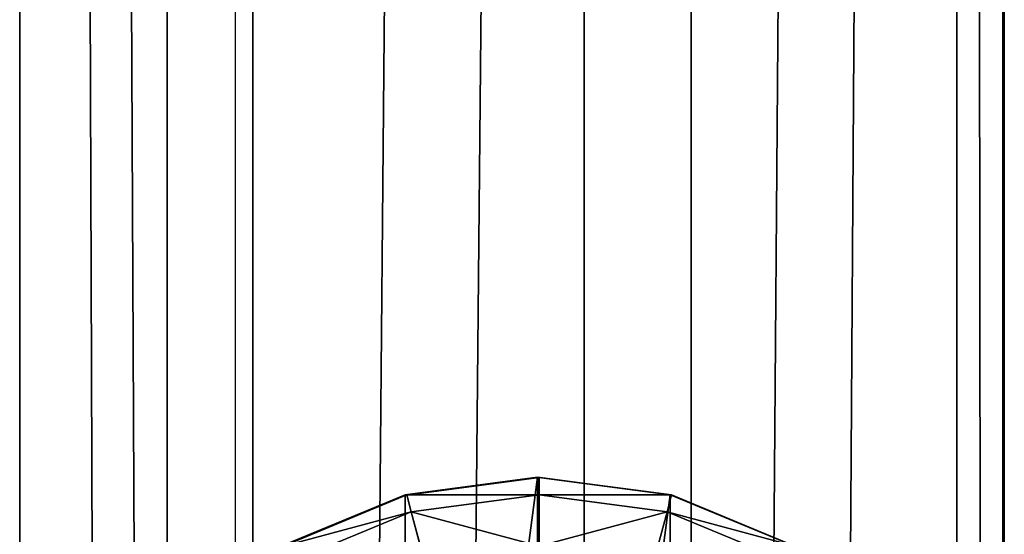
# Model space of a CAD drawing. Units: inches. Extents: x -232 to 462, y -139 to 518.
# Drawn here: x 18 to 22, y 196 to 198 of the extents above; entities that cross this region are included whole.
import ezdxf

# ---------------------------------------------------------------- set-up
doc = ezdxf.new("R2010")
doc.units = ezdxf.units.IN
doc.header["$MEASUREMENT"] = 0
doc.layers.get('0').update_dxf_attribs({"true_color": 0xffffff})
doc.layers.add('strefa bezpieczeństwa', color=1, linetype='Continuous')

# ---------------------------------------------------------------- blocks, each defined once
blk = doc.blocks.new('Group_5')
at = {"color": 253, "true_color": 0xb6b6b6}
for p, q in [((2, 4.0013, 2.0285), (1.4824, 3.9331, 1.9604)), ((1.4964, 3.9329, 2.306), (2, 4.0013, 2.305)), ((2, 4.0013, 2.0285), (2, 0.0013, 2.0285)), ((2.0059, 4, 2.306), (2, 4.0013, 2.305)), ((2.5176, 3.9331, 1.9604), (2, 4.0013, 2.0285)), ((2, 4.0013, 2.0285), (2, 4.0013, 2.305)), ((2.0059, 3.9319, 2.8236), (2.0059, 4, 2.306)), ((2.034, 3.9963, 2.3059), (2.0059, 4, 2.306)), ((2.5176, 3.9331, 2.305), (2.034, 3.9963, 2.3059)), ((1.4824, 3.9331, 2.305), (1, 3.7333, 2.305)), ((1.4824, 3.9331, 1.9604), (1, 3.7333, 1.7606)), ((1.0059, 3.7321, 2.306), (1.4883, 3.9319, 2.306)), ((1.4824, 3.9331, 1.9604), (1.4824, 0.0694, 1.9604)), ((1.4883, 3.9319, 2.306), (1.4824, 3.9331, 2.305)), ((1.4824, 3.9331, 1.9604), (1.4824, 3.9331, 2.305)), ((1.4883, 3.9319, 2.306), (1.4964, 3.9329, 2.306)), ((1.5059, 3.866, 2.8236), (1.4883, 3.9319, 2.306)), ((2.0059, 3.9319, 2.8236), (1.5059, 3.866, 2.8236)), ((2.0059, 3.7321, 3.306), (2.0059, 3.9319, 2.8236)), ((2.5059, 3.866, 2.8236), (2.0059, 3.9319, 2.8236)), ((2.5059, 3.866, 2.8236), (2.5235, 3.9319, 2.306)), ((2.5176, 3.9331, 1.9604), (2.5176, 0.0694, 1.9604)), ((2.5235, 3.9319, 2.306), (2.5176, 3.9331, 2.305)), ((3, 3.7333, 1.7606), (2.5176, 3.9331, 1.9604)), ((2.5176, 3.9331, 1.9604), (2.5176, 3.9331, 2.305)), ((3, 3.7333, 2.305), (2.5235, 3.9319, 2.306)), ((1.5059, 3.866, 2.8236), (1.04, 3.673, 2.8236)), ((1.5576, 3.673, 3.306), (1.5059, 3.866, 2.8236)), ((2.4542, 3.673, 3.306), (2.5059, 3.866, 2.8236)), ((2.9718, 3.673, 2.8236), (2.5059, 3.866, 2.8236))]:
    blk.add_line(p, q, dxfattribs=at)
mesh = blk.add_polyface(dxfattribs=at)
corners = [(1.4824, 3.9331, 2.305), (2, 4.0013, 2.0285), (1.4824, 3.9331, 1.9604), (2, 4.0013, 2.305), (1.4883, 3.9319, 2.306), (1.4964, 3.9329, 2.306)]
mesh.append_faces([[corners[k] for k in face] for face in [(0, 1, 2), (3, 4, 5)]], dxfattribs={"vtx0": -1, "color": 253})
mesh.append_faces([[corners[k] for k in face] for face in [(1, 0, 3)]], dxfattribs={"vtx0": -1, "vtx1": -1, "color": 253})
mesh.append_faces([[corners[k] for k in face] for face in [(3, 0, 4)]], dxfattribs={"vtx0": -1, "vtx2": -1, "color": 253})
mesh = blk.add_polyface(dxfattribs=at)
corners = [(2, 4.0013, 2.0285), (1.4824, 0.0694, 1.9604), (1.4824, 3.9331, 1.9604), (2, 0.0013, 2.0285)]
mesh.append_faces([[corners[k] for k in face] for face in [(0, 1, 2), (1, 0, 3)]], dxfattribs={"vtx0": -1, "color": 253})
mesh = blk.add_polyface(dxfattribs=at)
corners = [(2.0059, 4, 2.306), (1.4964, 3.9329, 2.306), (2, 4.0013, 2.305), (1.4883, 3.9319, 2.306), (2.0059, 3.9319, 2.8236), (1.5059, 3.866, 2.8236)]
mesh.append_faces([[corners[k] for k in face] for face in [(0, 1, 2), (3, 4, 5)]], dxfattribs={"vtx0": -1, "color": 253})
mesh.append_faces([[corners[k] for k in face] for face in [(1, 0, 3)]], dxfattribs={"vtx0": -1, "vtx1": -1, "color": 253})
mesh.append_faces([[corners[k] for k in face] for face in [(3, 0, 4)]], dxfattribs={"vtx0": -1, "vtx2": -1, "color": 253})
mesh = blk.add_polyface(dxfattribs=at)
corners = [(2, 4.0013, 2.0285), (2.5176, 3.9331, 2.305), (2.5176, 3.9331, 1.9604), (2, 4.0013, 2.305), (2.0059, 4, 2.306), (2.034, 3.9963, 2.3059)]
mesh.append_faces([[corners[k] for k in face] for face in [(0, 1, 2), (1, 4, 5)]], dxfattribs={"vtx0": -1, "color": 253})
mesh.append_faces([[corners[k] for k in face] for face in [(1, 0, 3), (1, 3, 4)]], dxfattribs={"vtx0": -1, "vtx2": -1, "color": 253})
mesh = blk.add_polyface(dxfattribs=at)
corners = [(2.5176, 3.9331, 1.9604), (2, 0.0013, 2.0285), (2, 4.0013, 2.0285), (2.5176, 0.0694, 1.9604)]
mesh.append_faces([[corners[k] for k in face] for face in [(0, 1, 2), (1, 0, 3)]], dxfattribs={"vtx0": -1, "color": 253})
mesh = blk.add_polyface(dxfattribs=at)
corners = [(2.5235, 3.9319, 2.306), (2.034, 3.9963, 2.3059), (2.5176, 3.9331, 2.305), (2.0059, 4, 2.306), (2.0059, 3.9319, 2.8236), (2.5059, 3.866, 2.8236)]
mesh.append_faces([[corners[k] for k in face] for face in [(0, 1, 2), (4, 0, 5)]], dxfattribs={"vtx0": -1, "color": 253})
mesh.append_faces([[corners[k] for k in face] for face in [(1, 0, 3), (3, 0, 4)]], dxfattribs={"vtx0": -1, "vtx1": -1, "color": 253})
mesh = blk.add_polyface(dxfattribs=at)
corners = [(0.0681, 1.4836, 2.305), (0.0059, 2, 2.306), (0, 2.0013, 2.305), (0.0741, 1.4824, 2.306), (0.2679, 1.0013, 2.305), (0.2739, 1, 2.306), (0.5858, 0.587, 2.305), (0.5917, 0.5858, 2.306), (1, 0.2692, 2.305), (1.0059, 0.269, 2.306), (0.0681, 2.5189, 2.305), (0.0741, 2.5176, 2.306), (0.2679, 3.0013, 2.305), (0.2739, 3, 2.306), (0.5858, 3.4155, 2.305), (0.5917, 3.4142, 2.306), (1, 3.7333, 2.305), (1.0059, 3.7321, 2.306), (1.4824, 3.9331, 2.305), (1.4883, 3.9319, 2.306)]
mesh.append_faces([[corners[k] for k in face] for face in [(7, 8, 9), (18, 17, 19)]], dxfattribs={"vtx0": -1, "color": 253})
mesh.append_faces([[corners[k] for k in face] for face in [(0, 1, 2), (1, 0, 3), (3, 4, 5), (5, 6, 7), (10, 11, 12), (12, 13, 14), (14, 15, 16), (16, 17, 18)]], dxfattribs={"vtx0": -1, "vtx1": -1, "color": 253})
mesh.append_faces([[corners[k] for k in face] for face in [(3, 0, 4), (5, 4, 6), (7, 6, 8), (1, 10, 2), (10, 1, 11), (12, 11, 13), (14, 13, 15), (16, 15, 17)]], dxfattribs={"vtx0": -1, "vtx2": -1, "color": 253})
mesh = blk.add_polyface(dxfattribs=at)
corners = [(1, 3.7333, 2.305), (1.4824, 3.9331, 1.9604), (1, 3.7333, 1.7606), (1.4824, 3.9331, 2.305)]
mesh.append_faces([[corners[k] for k in face] for face in [(0, 1, 2), (1, 0, 3)]], dxfattribs={"vtx0": -1, "color": 253})
mesh = blk.add_polyface(dxfattribs=at)
corners = [(1, 3.7333, 1.7606), (1.4824, 0.0694, 1.9604), (1, 0.2692, 1.7606), (1.4824, 3.9331, 1.9604)]
mesh.append_faces([[corners[k] for k in face] for face in [(0, 1, 2), (1, 0, 3)]], dxfattribs={"vtx0": -1, "color": 253})
mesh = blk.add_polyface(dxfattribs=at)
corners = [(1.5059, 3.866, 2.8236), (1.0059, 3.7321, 2.306), (1.4883, 3.9319, 2.306), (1.04, 3.673, 2.8236)]
mesh.append_faces([[corners[k] for k in face] for face in [(0, 1, 2), (1, 0, 3)]], dxfattribs={"vtx0": -1, "color": 253})
mesh = blk.add_polyface(dxfattribs=at)
corners = [(2.0059, 3.7321, 3.306), (1.5059, 3.866, 2.8236), (2.0059, 3.9319, 2.8236), (1.5576, 3.673, 3.306)]
mesh.append_faces([[corners[k] for k in face] for face in [(0, 1, 2), (1, 0, 3)]], dxfattribs={"vtx0": -1, "color": 253})
mesh = blk.add_polyface(dxfattribs=at)
corners = [(2.5059, 3.866, 2.8236), (2.0059, 3.7321, 3.306), (2.0059, 3.9319, 2.8236), (2.4542, 3.673, 3.306)]
mesh.append_faces([[corners[k] for k in face] for face in [(0, 1, 2), (1, 0, 3)]], dxfattribs={"vtx0": -1, "color": 253})
mesh = blk.add_polyface(dxfattribs=at)
corners = [(3.0059, 3.7321, 2.306), (2.5235, 3.9319, 2.306), (3, 3.7333, 2.305), (2.5059, 3.866, 2.8236), (2.9718, 3.673, 2.8236)]
mesh.append_faces([[corners[k] for k in face] for face in [(0, 1, 2), (3, 0, 4)]], dxfattribs={"vtx0": -1, "color": 253})
mesh.append_faces([[corners[k] for k in face] for face in [(1, 0, 3)]], dxfattribs={"vtx0": -1, "vtx1": -1, "color": 253})
mesh = blk.add_polyface(dxfattribs=at)
corners = [(2.5176, 3.9331, 1.9604), (3, 3.7333, 2.305), (3, 3.7333, 1.7606), (2.5176, 3.9331, 2.305), (2.5235, 3.9319, 2.306)]
mesh.append_faces([[corners[k] for k in face] for face in [(0, 1, 2), (1, 3, 4)]], dxfattribs={"vtx0": -1, "color": 253})
mesh.append_faces([[corners[k] for k in face] for face in [(1, 0, 3)]], dxfattribs={"vtx0": -1, "vtx2": -1, "color": 253})
mesh = blk.add_polyface(dxfattribs=at)
corners = [(3, 3.7333, 1.7606), (2.5176, 0.0694, 1.9604), (2.5176, 3.9331, 1.9604), (3, 0.2692, 1.7606)]
mesh.append_faces([[corners[k] for k in face] for face in [(0, 1, 2), (1, 0, 3)]], dxfattribs={"vtx0": -1, "color": 253})
mesh = blk.add_polyface(dxfattribs=at)
corners = [(1.5576, 3.673, 3.306), (1.04, 3.673, 2.8236), (1.5059, 3.866, 2.8236), (1.1399, 3.5, 3.306)]
mesh.append_faces([[corners[k] for k in face] for face in [(0, 1, 2), (1, 0, 3)]], dxfattribs={"vtx0": -1, "color": 253})
mesh = blk.add_polyface(dxfattribs=at)
corners = [(2.9718, 3.673, 2.8236), (2.4542, 3.673, 3.306), (2.5059, 3.866, 2.8236), (2.8719, 3.5, 3.306)]
mesh.append_faces([[corners[k] for k in face] for face in [(0, 1, 2), (1, 0, 3)]], dxfattribs={"vtx0": -1, "color": 253})
blk = doc.blocks.new('Group_4')
at = {"color": 253, "true_color": 0xaaaaaa}
blk.add_blockref('Group_5', (0.0048, 97.9572, 81.2356), dxfattribs=at)
blk = doc.blocks.new('Grupa_70')
at = {"color": 9, "true_color": 0xc1c1c1}
for p, q in [((0, 0, 1.6647), (0, 179, 1.6647)), ((0.5766, 179, 3.2901), (0.5766, 0, 3.2901)), ((0.9113, 0, 0.2004), (0.9113, 179, 0.2004)), ((2.2069, 0, 3.8527), (2.2069, 179, 3.8527)), ((2.6243, 0), (2.6243, 179)), ((3.6632, 0, 2.9289), (3.6632, 179, 2.9289)), ((3.849, 0, 1.2143), (3.849, 179, 1.2143))]:
    blk.add_line(p, q, dxfattribs=at)
mesh = blk.add_polyface(dxfattribs=at)
corners = [(0.5766, 0, 3.2901), (0, 179, 1.6647), (0, 0, 1.6647), (0.5766, 179, 3.2901)]
mesh.append_faces([[corners[k] for k in face] for face in [(0, 1, 2), (1, 0, 3)]], dxfattribs={"vtx0": -1, "color": 9})
mesh = blk.add_polyface(dxfattribs=at)
corners = [(0, 179, 1.6647), (0.9113, 0, 0.2004), (0, 0, 1.6647), (0.9113, 179, 0.2004)]
mesh.append_faces([[corners[k] for k in face] for face in [(0, 1, 2), (1, 0, 3)]], dxfattribs={"vtx0": -1, "color": 9})
mesh = blk.add_polyface(dxfattribs=at)
corners = [(0.5766, 0, 3.2901), (2.2069, 179, 3.8527), (0.5766, 179, 3.2901), (2.2069, 0, 3.8527)]
mesh.append_faces([[corners[k] for k in face] for face in [(0, 1, 2), (1, 0, 3)]], dxfattribs={"vtx0": -1, "color": 9})
mesh = blk.add_polyface(dxfattribs=at)
corners = [(2.6243, 179), (0.9113, 0, 0.2004), (0.9113, 179, 0.2004), (2.6243, 0)]
mesh.append_faces([[corners[k] for k in face] for face in [(0, 1, 2), (1, 0, 3)]], dxfattribs={"vtx0": -1, "color": 9})
mesh = blk.add_polyface(dxfattribs=at)
corners = [(2.2069, 0, 3.8527), (3.6632, 179, 2.9289), (2.2069, 179, 3.8527), (3.6632, 0, 2.9289)]
mesh.append_faces([[corners[k] for k in face] for face in [(0, 1, 2), (1, 0, 3)]], dxfattribs={"vtx0": -1, "color": 9})
mesh = blk.add_polyface(dxfattribs=at)
corners = [(3.849, 179, 1.2143), (2.6243, 0), (2.6243, 179), (3.849, 0, 1.2143)]
mesh.append_faces([[corners[k] for k in face] for face in [(0, 1, 2), (1, 0, 3)]], dxfattribs={"vtx0": -1, "color": 9})
mesh = blk.add_polyface(dxfattribs=at)
corners = [(3.849, 0, 1.2143), (3.6632, 179, 2.9289), (3.6632, 0, 2.9289), (3.849, 179, 1.2143)]
mesh.append_faces([[corners[k] for k in face] for face in [(0, 1, 2), (1, 0, 3)]], dxfattribs={"vtx0": -1, "color": 9})
blk = doc.blocks.new('Grupa_48')
blk.add_blockref('Grupa_70', (0, 9.7431, 5.7449))
blk = doc.blocks.new('0203')
for p, q in [((3149.1907, 1546.2276), (2972.4864, 1546.2276)), ((3088.922, 1543.2276), (3060.522, 1543.2276))]:
    blk.add_line(p, q)

msp = doc.modelspace()

# ---------------------------------------------------------------- block references
for name, p in [('Grupa_48', (17.8348, 94.5975, 183.8414)), ('Group_4', (17.8548, 93.7659, 110.1862))]:
    msp.add_blockref(name, p)
at = {"layer": 'strefa bezpieczeństwa', "rotation": 90}
msp.add_blockref('0203', (1564.9042, -2866.003), dxfattribs=at)

doc.saveas('drawing.dxf')
